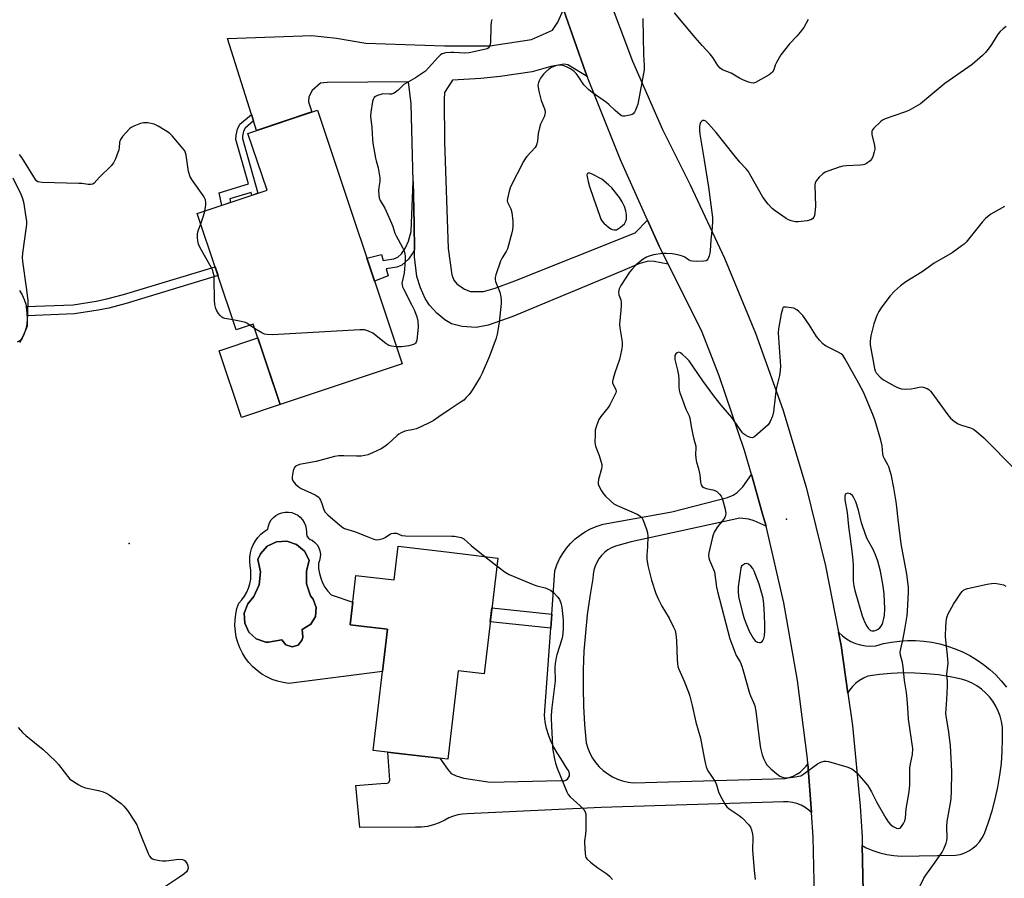
# Model space of a CAD drawing. Units: inches. Extents: x 1231765 to 1237765, y 509456 to 513457.
# Drawn here: x 1235303 to 1235691, y 509966 to 510304 of the extents above; entities that cross this region are included whole.
import ezdxf

# ---------------------------------------------------------------- set-up
doc = ezdxf.new("R2010")
doc.units = ezdxf.units.IN
doc.header["$MEASUREMENT"] = 0
for name, color, linetype in [('BLDG-Footprint', 5, 'Continuous'), ('CULTRL-Pad', 6, 'Continuous'), ('CULTRL-Swimming Pool in Ground', 4, 'Continuous'), ('ELEV-Spot Elevation', 7, 'Continuous'), ('TRANS-Driveway', 251, 'Continuous'), ('TRANS-Non Street Sidewalk', 7, 'Continuous'), ('TRANS-Road', 130, 'Continuous'), ('Undefined', 1, 'Continuous')]:
    doc.layers.add(name, color=color, linetype=linetype)

msp = doc.modelspace()

# ---------------------------------------------------------------- linework, layer by layer
at = {"layer": 'BLDG-Footprint'}
for points, elevation in [([(1235420.28, 510268.32), (1235453.67, 510168.51), (1235405.57, 510152.42), (1235394.96, 510184.13), (1235388.29, 510181.9), (1235373.01, 510227.59), (1235400.46, 510236.77), (1235392.96, 510259.18)], 346.38), ([(1235491.21, 510092.05), (1235485.85, 510046.5), (1235475.72, 510047.69), (1235471.62, 510012.85), (1235442.26, 510016.3), (1235447.87, 510063.99), (1235436.43, 510065.33), (1235433.15, 510065.72), (1235435.44, 510085.11), (1235450.46, 510083.43), (1235452.02, 510096.65), (1235471.02, 510094.42)], 344.73)]:
    msp.add_lwpolyline(points, close=True, dxfattribs=dict(at, elevation=elevation))
at = {"layer": 'CULTRL-Pad'}
msp.add_lwpolyline([(1235405.57, 510152.42), (1235390.39, 510147.35), (1235381.59, 510173.65), (1235396.77, 510178.73)], close=True, dxfattribs=at)
msp.add_polyline3d([(1235303.1, 510197.33, 0), (1235304.09, 510195.62, 0), (1235304.89, 510193.82, 0), (1235305.5, 510191.94, 0), (1235305.9, 510190.01, 0), (1235306.11, 510188.05, 0), (1235306.1, 510186.08, 0), (1235305.9, 510184.11, 0), (1235305.48, 510182.18, 0), (1235304.87, 510180.31, 0), (1235304.06, 510178.51, 0), (1235303.07, 510176.8, 0)], dxfattribs=at)
for points in [[(1235418.26, 510099.01, 0), (1235419.27, 510098.2, 0), (1235420.12, 510097.22, 0), (1235420.78, 510096.1, 0), (1235421.22, 510094.89, 0), (1235421.44, 510093.61, 0), (1235421.41, 510092.32, 0), (1235421.16, 510091.05, 0), (1235420.67, 510089.85, 0), (1235420.74, 510087.89, 0), (1235421.04, 510085.96, 0), (1235421.56, 510084.07, 0), (1235422.3, 510082.26, 0), (1235423.24, 510080.54, 0), (1235424.38, 510078.95, 0), (1235425.69, 510077.5, 0), (1235434.22, 510074.73, 0), (1235433.15, 510065.72, 0), (1235436.43, 510065.33, 0), (1235447.87, 510063.99, 0), (1235445.92, 510047.37, 0), (1235409, 510042.67, 0), (1235406.76, 510043.01, 0), (1235404.56, 510043.55, 0), (1235402.43, 510044.3, 0), (1235400.38, 510045.26, 0), (1235398.42, 510046.4, 0), (1235396.59, 510047.73, 0), (1235394.9, 510049.24, 0), (1235393.35, 510050.89, 0), (1235391.98, 510052.69, 0), (1235390.78, 510054.62, 0), (1235389.78, 510056.65, 0), (1235388.97, 510058.76, 0), (1235388.37, 510060.95, 0), (1235387.99, 510063.18, 0), (1235387.82, 510065.44, 0), (1235387.87, 510067.7, 0), (1235388.14, 510069.95, 0), (1235388.63, 510072.16, 0), (1235389.32, 510074.31, 0), (1235390.54, 510075.62, 0), (1235391.59, 510077.04, 0), (1235392.48, 510078.59, 0), (1235393.19, 510080.22, 0), (1235393.7, 510081.92, 0), (1235394.02, 510083.67, 0), (1235394.14, 510085.44, 0), (1235394.05, 510087.22, 0), (1235393.76, 510088.98, 0), (1235393.62, 510090.67, 0), (1235393.68, 510092.37, 0), (1235393.94, 510094.05, 0), (1235394.39, 510095.69, 0), (1235395.04, 510097.27, 0), (1235395.86, 510098.75, 0), (1235396.86, 510100.13, 0), (1235398.01, 510101.39, 0), (1235399.3, 510102.5, 0), (1235400.71, 510103.45, 0), (1235400.97, 510104.71, 0), (1235401.45, 510105.91, 0), (1235402.12, 510107.02, 0), (1235402.97, 510107.99, 0), (1235403.97, 510108.81, 0), (1235405.1, 510109.45, 0), (1235406.31, 510109.89, 0), (1235407.58, 510110.12, 0), (1235408.88, 510110.13, 0), (1235410.15, 510109.92, 0), (1235411.38, 510109.5, 0), (1235412.51, 510108.88, 0), (1235413.53, 510108.08, 0), (1235414.39, 510107.12, 0), (1235415.09, 510106.03, 0), (1235415.58, 510104.84, 0), (1235415.87, 510103.58, 0), (1235415.95, 510102.29, 0), (1235415.96, 510101.41, 0), (1235416.23, 510100.57, 0), (1235416.74, 510099.85, 0), (1235417.44, 510099.32, 0)], [(1235414.58, 510060.99, 0), (1235414.3, 510063.88, 0), (1235417.71, 510066.07, 0), (1235419.51, 510069.08, 0), (1235419.84, 510072.57, 0), (1235418.61, 510075.85, 0), (1235417.54, 510077.17, 0), (1235415.99, 510081.84, 0), (1235415.98, 510086.75, 0), (1235416.1, 510087.38, 0), (1235416.98, 510091.16, 0), (1235415.15, 510094.77, 0), (1235412.09, 510097.42, 0), (1235408.26, 510098.71, 0), (1235404.22, 510098.46, 0), (1235400.57, 510096.7, 0), (1235397.86, 510093.69, 0), (1235396.88, 510091.53, 0), (1235397.9, 510086.56, 0), (1235397.35, 510081.51, 0), (1235395.29, 510076.87, 0), (1235392.89, 510073.96, 0), (1235391.51, 510070.3, 0), (1235391.66, 510066.39, 0), (1235393.33, 510062.85, 0), (1235396.24, 510060.24, 0), (1235399.95, 510058.98, 0), (1235401.09, 510058.9, 0), (1235406.34, 510059.89, 0), (1235407.87, 510057.85, 0), (1235410.29, 510057.05, 0), (1235412.74, 510057.79, 0), (1235414.32, 510059.8, 0)]]:
    msp.add_polyline3d(points, close=True, dxfattribs=at)
at = {"layer": 'CULTRL-Swimming Pool in Ground'}
msp.add_lwpolyline([(1235414.58, 510060.99), (1235414.32, 510059.8), (1235412.74, 510057.79), (1235410.29, 510057.05), (1235407.87, 510057.85), (1235406.34, 510059.89), (1235401.09, 510058.9), (1235399.95, 510058.98), (1235396.24, 510060.24), (1235393.33, 510062.85), (1235391.66, 510066.39), (1235391.51, 510070.3), (1235392.89, 510073.96), (1235395.29, 510076.87), (1235397.35, 510081.51), (1235397.9, 510086.56), (1235396.88, 510091.53), (1235397.86, 510093.69), (1235400.57, 510096.7), (1235404.22, 510098.46), (1235408.26, 510098.71), (1235412.09, 510097.42), (1235415.15, 510094.77), (1235416.98, 510091.16), (1235416.1, 510087.38), (1235415.98, 510086.75), (1235415.99, 510081.84), (1235417.54, 510077.17), (1235418.61, 510075.85), (1235419.84, 510072.57), (1235419.51, 510069.08), (1235417.71, 510066.07), (1235414.3, 510063.88)], close=True, dxfattribs=at)
at = {"layer": 'ELEV-Spot Elevation'}
for p in [(1235604.82, 510107.36, 339.81), (1235346.16, 510097.76, 345.73)]:
    msp.add_point(p, dxfattribs=at)
at = {"layer": 'TRANS-Driveway'}
for points in [[(1235526.45, 510281.61), (1235518.86, 510286.14), (1235517.4, 510286.44), (1235512.13, 510285.44), (1235504.82, 510283.43), (1235492.22, 510281.49), (1235484.54, 510280.77), (1235473.38, 510280.04), (1235470.3, 510275.28), (1235470.17, 510272.53), (1235470.29, 510255.89), (1235471.74, 510213.84), (1235473.15, 510203.55), (1235473.97, 510201.35), (1235475.14, 510199.89), (1235478.16, 510197.89), (1235480.46, 510196.96), (1235485.68, 510196.99), (1235490.28, 510198.19), (1235498, 510201.12), (1235545.36, 510220.06), (1235550.19, 510225.01), (1235554.78, 510214.8), (1235558.34, 510207.68), (1235552.83, 510208.78), (1235550.45, 510208.92), (1235546.77, 510207.87), (1235540.29, 510205.07), (1235497.16, 510187.15), (1235487.41, 510183.66), (1235482.77, 510182.82), (1235477.18, 510183.21), (1235473.04, 510184.2), (1235470.42, 510185.78), (1235467.27, 510188.44), (1235464.44, 510191.5), (1235462.65, 510194.14), (1235460.82, 510198.32), (1235459.37, 510202.85), (1235458.44, 510210.6), (1235458.42, 510213.32), (1235458.32, 510223.53), (1235457.92, 510240.2), (1235457.18, 510270.83), (1235456.11, 510279.45), (1235424.17, 510279.19), (1235421.53, 510278.86), (1235418.2, 510276.01), (1235416.93, 510273.61), (1235416.8, 510271.56), (1235418.13, 510267.6), (1235396.36, 510260.32), (1235395.17, 510264.07), (1235394.35, 510266.65), (1235384.86, 510296.45), (1235418.07, 510297.66), (1235427.8, 510296.58), (1235439.36, 510294.69), (1235470.28, 510293.62), (1235488.14, 510293.65), (1235504.53, 510296.09), (1235512.8, 510299.83), (1235514.87, 510302.91), (1235517.15, 510307.95), (1235525.8, 510283.25)], [(1235596.84, 510104.56), (1235592.19, 510106.64), (1235590.06, 510107.34), (1235586.55, 510107.74), (1235543.73, 510098.44), (1235537.55, 510096.67), (1235536.03, 510096.03), (1235534.59, 510095.21), (1235533.28, 510094.21), (1235532.09, 510093.05), (1235531.06, 510091.76), (1235530.21, 510090.34), (1235529.53, 510088.83), (1235529.05, 510087.25), (1235528.77, 510085.62), (1235528.7, 510083.97), (1235527.47, 510076.86), (1235526.47, 510069.71), (1235525.71, 510062.54), (1235525.17, 510055.35), (1235524.87, 510048.14), (1235524.81, 510040.92), (1235524.97, 510033.71), (1235525.38, 510026.51), (1235526.01, 510019.32), (1235526.63, 510017.23), (1235527.47, 510015.23), (1235528.51, 510013.31), (1235529.76, 510011.52), (1235531.18, 510009.87), (1235532.76, 510008.38), (1235534.5, 510007.07), (1235536.36, 510005.94), (1235538.33, 510005.02), (1235540.39, 510004.3), (1235542.51, 510003.81), (1235544.67, 510003.54), (1235604.32, 510005.28), (1235605.91, 510005.63), (1235607.44, 510006.18), (1235608.9, 510006.92), (1235610.25, 510007.82), (1235611.48, 510008.89), (1235612.57, 510010.1), (1235613.24, 510011.06), (1235614.66, 509991.93), (1235613.63, 509992.88), (1235612.17, 509993.91), (1235610.6, 509994.75), (1235608.93, 509995.4), (1235607.2, 509995.83), (1235605.43, 509996.04), (1235603.64, 509996.04), (1235531.88, 509993.83), (1235479.25, 509991.33), (1235477.4, 509991.26), (1235475.56, 509990.98), (1235473.77, 509990.49), (1235472.04, 509989.8), (1235470.4, 509988.92), (1235468.25, 509987.85), (1235465.99, 509987.02), (1235463.65, 509986.45), (1235461.26, 509986.14), (1235458.85, 509986.1), (1235437.02, 509986.03), (1235435.39, 510002.49), (1235446.83, 510003.42), (1235447.48, 510003.37), (1235448.09, 510003.59), (1235448.56, 510004.03), (1235448.81, 510004.63), (1235447.95, 510015.63), (1235449.93, 510015.4), (1235468.43, 510013.22), (1235471.54, 510008.78), (1235472.96, 510007.27), (1235474.9, 510006.3), (1235477.88, 510005.45), (1235488.21, 510003.9), (1235515.91, 510004.51), (1235516.63, 510004.35), (1235517.37, 510004.4), (1235518.06, 510004.65), (1235518.66, 510005.08), (1235519.12, 510005.65), (1235519.41, 510006.33), (1235519.5, 510007.07), (1235519.39, 510007.79), (1235519.08, 510008.47), (1235518.6, 510009.03), (1235516.1, 510013.16), (1235514.59, 510015.33), (1235513.27, 510017.61), (1235512.14, 510019.99), (1235511.2, 510022.45), (1235510.47, 510024.99), (1235509.96, 510027.57), (1235509.66, 510030.19), (1235512.09, 510064.46), (1235512.48, 510069.99), (1235513.7, 510087.05), (1235514.53, 510089.41), (1235515.58, 510091.69), (1235516.84, 510093.86), (1235518.29, 510095.9), (1235519.93, 510097.8), (1235521.74, 510099.54), (1235523.71, 510101.1), (1235525.81, 510102.47), (1235528.03, 510103.64), (1235530.35, 510104.59), (1235532.74, 510105.33), (1235559.78, 510110.2), (1235581.63, 510115.93), (1235583.86, 510116.72), (1235585.51, 510117.82), (1235587.69, 510120.04), (1235591.04, 510124.88), (1235591.97, 510121.63), (1235595.6, 510108.89)]]:
    msp.add_lwpolyline(points, close=True, dxfattribs=at)
msp.add_lwpolyline([(1235635.12, 509954.97), (1235634.66, 509978.85), (1235636.19, 509978.04), (1235638.82, 509976.91), (1235641.54, 509976.01), (1235644.32, 509975.35), (1235647.16, 509974.92), (1235650.02, 509974.73), (1235671.37, 509975.07), (1235673.2, 509975.4), (1235674.98, 509975.97), (1235676.66, 509976.78), (1235678.22, 509977.8), (1235679.63, 509979.01), (1235680.86, 509980.41), (1235681.9, 509981.96), (1235682.72, 509983.63), (1235684.37, 509988.09), (1235685.81, 509992.61), (1235687.03, 509997.2), (1235688.05, 510001.84), (1235688.84, 510006.53), (1235689.42, 510011.24), (1235689.78, 510015.98), (1235689.92, 510020.73), (1235689.84, 510025.48), (1235689.51, 510027.65), (1235688.95, 510029.77), (1235688.19, 510031.82), (1235687.23, 510033.8), (1235686.07, 510035.66), (1235684.74, 510037.4), (1235683.23, 510038.99), (1235681.57, 510040.43), (1235679.78, 510041.7), (1235677.87, 510042.78), (1235675.86, 510043.66), (1235673.78, 510044.33), (1235669.23, 510045.29), (1235664.63, 510046.02), (1235660.01, 510046.52), (1235655.36, 510046.78), (1235650.71, 510046.81), (1235646.07, 510046.6), (1235641.44, 510046.16), (1235636.84, 510045.49), (1235635.15, 510044.78), (1235633.56, 510043.87), (1235632.11, 510042.75), (1235630.82, 510041.46), (1235629.7, 510040.01), (1235629.04, 510038.87), (1235626.32, 510057.68), (1235625.3, 510062.93), (1235625.43, 510062.78), (1235626.88, 510061.41), (1235628.49, 510060.21), (1235630.23, 510059.22), (1235632.07, 510058.43), (1235633.99, 510057.85), (1235635.96, 510057.51), (1235637.96, 510057.39), (1235639.96, 510057.51), (1235643.04, 510058.35), (1235646.16, 510058.97), (1235649.32, 510059.38), (1235652.5, 510059.59), (1235655.69, 510059.57), (1235658.87, 510059.35), (1235662.03, 510058.91), (1235665.15, 510058.26), (1235668.22, 510057.4), (1235671.23, 510056.34), (1235674.15, 510055.08), (1235676.99, 510053.62), (1235679.72, 510051.98), (1235682.34, 510050.16), (1235684.83, 510048.17), (1235687.18, 510046.02), (1235689.38, 510043.71), (1235691.42, 510041.26)], dxfattribs=at)
at = {"layer": 'TRANS-Non Street Sidewalk'}
for points in [[(1235395.17, 510264.07), (1235391.79, 510261.26), (1235391.19, 510259.99), (1235390.76, 510258.11), (1235390.76, 510257.12), (1235396.88, 510235.58), (1235394.49, 510234.78), (1235394.17, 510235.94), (1235385.75, 510233.36), (1235386.07, 510231.96), (1235382.73, 510230.84), (1235381.58, 510235.76), (1235393.21, 510239.31), (1235388.24, 510256.77), (1235388.25, 510258.41), (1235388.81, 510260.82), (1235389.75, 510262.83), (1235394.35, 510266.65)], [(1235458.42, 510213.32), (1235457.89, 510212.21), (1235456.14, 510209.61), (1235453.5, 510207.25), (1235451.54, 510206.52), (1235447.27, 510205.88), (1235448.13, 510203.14), (1235442.78, 510201.06), (1235439.78, 510210.04), (1235445.47, 510211.46), (1235446.11, 510209.18), (1235446.75, 510209.32), (1235450.41, 510209.84), (1235451.87, 510210.45), (1235453.4, 510211.82), (1235454.96, 510214.14), (1235456.16, 510216.69), (1235457.2, 510220.6), (1235457.92, 510240.2), (1235458.32, 510223.53)], [(1235324.74, 510188.11), (1235306.11, 510187.3), (1235306.11, 510188.05), (1235305.9, 510190.01), (1235305.7, 510190.98), (1235324.12, 510191.75), (1235333.21, 510193.18), (1235337.4, 510194.01), (1235344, 510195.73), (1235379.99, 510206.7), (1235381.16, 510203.2), (1235345, 510192.18), (1235338.18, 510190.39), (1235333.94, 510189.56)], [(1235512.48, 510069.99), (1235512.09, 510064.46), (1235488.25, 510066.9), (1235488.9, 510072.4)]]:
    msp.add_lwpolyline(points, close=True, dxfattribs=at)
at = {"layer": 'TRANS-Road'}
for points in [[(1235533.89, 510315.22), (1235544.26, 510287.62), (1235556.09, 510260.63), (1235566.92, 510238.85), (1235580.53, 510210.01), (1235592.68, 510180.52), (1235603.37, 510150.47), (1235612.54, 510119.94), (1235620.2, 510088.98), (1235625.3, 510062.93), (1235626.32, 510057.68), (1235629.04, 510038.87), (1235630.89, 510026.11), (1235633.88, 509994.36), (1235634.6, 509982.35), (1235634.66, 509978.85), (1235635.12, 509954.97)], [(1235615.92, 509959.16), (1235615.39, 509982.14), (1235614.66, 509991.93), (1235613.24, 510011.06), (1235613.1, 510013.06), (1235609.23, 510043.82), (1235603.81, 510074.35), (1235596.84, 510104.56), (1235595.6, 510108.89), (1235591.97, 510121.63), (1235591.04, 510124.88), (1235588.34, 510134.38), (1235578.33, 510163.72), (1235571.42, 510181.56), (1235558.34, 510207.68), (1235554.78, 510214.8), (1235550.19, 510225.01), (1235539.56, 510248.71), (1235526.45, 510281.61), (1235525.8, 510283.25), (1235517.15, 510307.95)]]:
    msp.add_lwpolyline(points, dxfattribs=at)
at = {"layer": 'Undefined'}
for p, q in [((1235395.56, 510182.35, 346), (1235393.58, 510183.67, 346)), ((1235486.21, 510092.63, 344), (1235490.85, 510089, 344))]:
    msp.add_line(p, q, dxfattribs=at)
for points, elevation in [([(1235613.33, 510303.96), (1235611.65, 510300.88), (1235610.28, 510298.97), (1235608.96, 510297.38), (1235606.06, 510294.44), (1235602.62, 510290.05), (1235600.91, 510287.03), (1235600.46, 510285.98), (1235599.88, 510284.15), (1235599.37, 510283.26), (1235598.74, 510282.7), (1235598.01, 510282.22), (1235592.61, 510279.14), (1235591.82, 510278.92), (1235591, 510279), (1235589.9, 510279.33), (1235587.69, 510280.18), (1235586.36, 510280.83), (1235583.08, 510282.88), (1235579.66, 510284.22), (1235578.74, 510284.79), (1235577.84, 510285.86), (1235575.83, 510289.08), (1235574.88, 510290.38), (1235571.72, 510293.76), (1235568.88, 510296.96), (1235560.73, 510306.66)], 344), ([(1235548.31, 510304.4), (1235548.59, 510290.07), (1235548.85, 510285.89), (1235548.82, 510284.23), (1235546.36, 510270.7), (1235546.01, 510269.59), (1235545.45, 510268.25), (1235545.05, 510267.5), (1235544.55, 510266.88), (1235544.09, 510266.59), (1235543.28, 510266.3), (1235541.28, 510265.88), (1235540.46, 510265.92), (1235539.95, 510266.12), (1235539.46, 510266.42), (1235537.39, 510268.14), (1235534.94, 510270.59), (1235534.07, 510271.36), (1235528.38, 510275.22), (1235527.02, 510276.3), (1235525.12, 510278.33), (1235522.91, 510281.66), (1235522.05, 510282.74), (1235521.28, 510283.54), (1235519.85, 510284.51), (1235518.29, 510285.34), (1235517.23, 510285.81), (1235516.12, 510286.06), (1235515, 510286.05), (1235513.92, 510285.76), (1235512.36, 510285.08), (1235511.39, 510284.44), (1235510.05, 510283.29), (1235509.29, 510282.43), (1235508.11, 510280.84), (1235507.52, 510279.89), (1235507.24, 510279.14), (1235507.07, 510278.08), (1235507.08, 510277.26), (1235507.37, 510275.83), (1235508.38, 510272.11), (1235509.69, 510268.77), (1235509.86, 510267.92), (1235509.89, 510267.34), (1235509.82, 510266.8), (1235509.6, 510265.99), (1235508.12, 510262.73), (1235507.64, 510261.35), (1235507.2, 510259.1), (1235506.88, 510256.17), (1235506.68, 510255.02), (1235506.39, 510254.3), (1235505.94, 510253.63), (1235502.63, 510250.05), (1235502.12, 510249.36), (1235501.39, 510248.11), (1235496.29, 510238.08), (1235495.71, 510236.39), (1235495.03, 510233.48), (1235494.97, 510232.64), (1235495.06, 510232.13), (1235496.36, 510229.42), (1235496.76, 510228.08), (1235497.13, 510224.64), (1235497.14, 510222.61), (1235496.98, 510221.16), (1235496.76, 510220.01), (1235495.02, 510213.78), (1235494.57, 510212.7), (1235493.02, 510210.19), (1235492.35, 510208.93), (1235490.5, 510203.54), (1235490.25, 510202.5), (1235490.22, 510201.66), (1235490.35, 510200.83), (1235492.06, 510196.68), (1235492.49, 510194.78), (1235492.65, 510193.4), (1235492.59, 510192.21), (1235491.76, 510184.79), (1235491.06, 510180.1), (1235490.61, 510178.62), (1235487.96, 510171.46), (1235485.06, 510164.74), (1235484.28, 510163.18), (1235481.44, 510158.48), (1235480.64, 510157.27), (1235479.95, 510156.4), (1235478.84, 510155.16), (1235477.85, 510154.23), (1235476.49, 510153.26), (1235472.49, 510150.65), (1235468.1, 510147.55), (1235465.78, 510146), (1235464, 510145.06), (1235459.24, 510142.94), (1235458.13, 510142.62), (1235454.69, 510141.91), (1235453.18, 510141.32), (1235452.28, 510140.79), (1235451.6, 510140.24), (1235447.96, 510136.83), (1235446.83, 510135.9), (1235445.32, 510135.05), (1235441.92, 510133.4), (1235440.06, 510132.61), (1235438.92, 510132.36), (1235437.47, 510132.17), (1235435.7, 510132.1), (1235430.65, 510132.29), (1235428.69, 510132.2), (1235427.02, 510132.02), (1235419.8, 510130.03), (1235414.69, 510129.15), (1235413.29, 510128.82), (1235412, 510128.33), (1235411.56, 510128.06), (1235411.23, 510127.67), (1235411, 510127.18), (1235410.76, 510126.35), (1235410.33, 510124.02), (1235410.31, 510123.18), (1235410.57, 510122.44), (1235411.61, 510121.14), (1235412.65, 510120.15), (1235413.87, 510119.4), (1235419.42, 510116.85), (1235420.17, 510116.43), (1235420.79, 510115.94), (1235421.13, 510115.53), (1235421.53, 510114.8), (1235422.05, 510113.46), (1235422.81, 510111.04), (1235423.39, 510110.1), (1235424.42, 510109.08), (1235429.08, 510104.97), (1235430.23, 510104.08), (1235430.99, 510103.69), (1235434.86, 510102.45), (1235439.9, 510100.55), (1235442.49, 510099.45), (1235443.46, 510099.23), (1235444.55, 510099.33), (1235446.17, 510099.76), (1235446.92, 510100.12), (1235448.98, 510101.53), (1235449.49, 510101.73), (1235450.3, 510101.85), (1235451.41, 510101.77), (1235453.56, 510100.96), (1235454.98, 510100.73), (1235473.22, 510100.71), (1235474.23, 510100.63), (1235475.53, 510100.4), (1235476.87, 510100.06), (1235477.84, 510099.54), (1235480.72, 510096.96), (1235486.21, 510092.63)], 344), ([(1235488.89, 510304.04), (1235488.6, 510302.91), (1235488.48, 510301.16), (1235488.36, 510295.03), (1235488.28, 510294.18), (1235488.02, 510293.4), (1235487.51, 510292.75), (1235487.06, 510292.45), (1235486.55, 510292.25), (1235479.94, 510290.89), (1235478.18, 510290.77), (1235473.99, 510291.02), (1235472.8, 510291.02), (1235470.78, 510290.82), (1235469.41, 510290.46), (1235468.76, 510290.05), (1235467.77, 510289.17), (1235464.05, 510284.92), (1235462.8, 510283.68), (1235458.84, 510281.06), (1235454.33, 510278.35), (1235453.65, 510277.8), (1235452.02, 510276.14), (1235450.9, 510275.29), (1235450.18, 510274.87), (1235449.42, 510274.62), (1235448.64, 510274.57), (1235446.01, 510274.67), (1235445.19, 510274.51), (1235443.88, 510274.05), (1235443.15, 510273.7), (1235442.55, 510273.23), (1235442.19, 510272.52), (1235441.97, 510271.68), (1235441.24, 510267.55), (1235441.23, 510265.79), (1235441.65, 510261.42), (1235441.95, 510256.8), (1235442.13, 510255.33), (1235443.07, 510249.46), (1235443.35, 510248.32), (1235444.23, 510245.59), (1235444.82, 510241.65), (1235444.85, 510240.25), (1235444.47, 510237.81), (1235444.37, 510236.68), (1235444.42, 510234.94), (1235444.57, 510233.81), (1235444.99, 510232.76), (1235446.77, 510229.75), (1235449.47, 510223.84), (1235450.02, 510222.48), (1235450.8, 510219.93), (1235451.22, 510218.83), (1235453.82, 510214.25), (1235454.39, 510212.92), (1235454.79, 510210.93), (1235454.85, 510209.17), (1235454.39, 510204.12), (1235453.63, 510200.77), (1235453.55, 510200.22), (1235453.58, 510199.53), (1235453.79, 510198.78), (1235454.15, 510197.97), (1235457.41, 510191.59), (1235458.42, 510189.43), (1235459.41, 510186.93), (1235459.74, 510185.22), (1235459.87, 510182.97), (1235459.68, 510180.29), (1235459.34, 510177.76), (1235459.13, 510177.03), (1235458.91, 510176.61), (1235458.58, 510176.28), (1235458.13, 510176.04), (1235456.26, 510175.54), (1235453.41, 510175.18), (1235451.43, 510175.19)], 346), ([(1235691.28, 510301.18), (1235690.13, 510300.36), (1235688.94, 510299.2), (1235688.22, 510298.32), (1235685.28, 510293.69), (1235684.28, 510292.28), (1235683.19, 510290.97), (1235681.93, 510289.75), (1235677.9, 510286.29), (1235667.19, 510278.75), (1235661.62, 510274.23), (1235657.53, 510270.8), (1235655.82, 510269.7), (1235653.02, 510268.16), (1235651.35, 510267.51), (1235643.73, 510264.84), (1235642.65, 510264.37), (1235641.93, 510263.89), (1235639.18, 510261.22), (1235638.66, 510260.56), (1235638.44, 510260.08), (1235638.38, 510259.56), (1235638.47, 510258.73), (1235639.45, 510254.43), (1235639.6, 510253.01), (1235639.4, 510251.9), (1235638.78, 510249.99), (1235638.3, 510248.97), (1235637.77, 510248.33), (1235636.36, 510247.33), (1235635.59, 510246.94), (1235635.04, 510246.77), (1235633.87, 510246.62), (1235628.48, 510246.42), (1235627, 510246.26), (1235625.61, 510245.87), (1235621.47, 510244.41), (1235620.13, 510243.87), (1235619.17, 510243.26), (1235617.73, 510241.89), (1235616.62, 510240.6), (1235616.19, 510239.67), (1235616.07, 510238.81), (1235616.26, 510230.52), (1235616.03, 510227.71), (1235615.87, 510226.9), (1235615.57, 510226.18), (1235615.07, 510225.58), (1235614.4, 510225.16), (1235613, 510224.8), (1235609.46, 510224.31), (1235608.33, 510224.34), (1235606.72, 510224.7), (1235605.68, 510225.11), (1235604.69, 510225.7), (1235600.36, 510228.66), (1235599.22, 510229.55), (1235597.67, 510231.3), (1235595.51, 510234.08), (1235589.77, 510244.3), (1235588.9, 510245.35), (1235586.54, 510247.84), (1235584.24, 510250.59), (1235577.15, 510259.51), (1235574.19, 510262.94), (1235573.11, 510263.93), (1235572.49, 510264.19), (1235571.89, 510264.2), (1235571.52, 510263.98), (1235571.07, 510263.41), (1235570.78, 510262.66), (1235570.68, 510261.79), (1235570.67, 510260.3), (1235570.78, 510258.81), (1235572.48, 510248.65), (1235574.11, 510238.01), (1235575.78, 510226.1), (1235575.79, 510224.66), (1235575.64, 510222.07), (1235575.05, 510217.24), (1235574.86, 510212.88), (1235574.72, 510212.03), (1235574.42, 510210.95), (1235573.9, 510209.71), (1235573.62, 510209.32), (1235573.24, 510209.05), (1235572.21, 510208.84), (1235569.29, 510208.78), (1235567.85, 510208.82), (1235567.05, 510208.99), (1235566.31, 510209.4), (1235564.92, 510210.41), (1235563.98, 510210.89), (1235562.1, 510211.39), (1235559.88, 510211.79), (1235557.55, 510211.95), (1235556.09, 510211.92), (1235552.58, 510211.3), (1235550.85, 510210.87), (1235549.78, 510210.42), (1235548.51, 510209.66), (1235546.58, 510208.27), (1235545.52, 510207.3), (1235543.99, 510205.62), (1235543.09, 510204.51), (1235539.67, 510199.3), (1235539.02, 510198), (1235538.74, 510196.62), (1235538.88, 510195.67), (1235539.62, 510193.67), (1235539.81, 510192.59), (1235539.77, 510191.14), (1235539.24, 510185.42), (1235539.19, 510184.02), (1235539.34, 510182.64), (1235540.12, 510177.96), (1235540.18, 510176.86), (1235540.14, 510175.47), (1235539.89, 510173.79), (1235539.09, 510170.17), (1235537.25, 510164.97), (1235536.62, 510162.7), (1235536.42, 510161.58), (1235536.43, 510161.03), (1235536.55, 510160.56), (1235537.69, 510158.32), (1235537.8, 510157.56), (1235537.68, 510157.04), (1235537.36, 510156.25), (1235535.31, 510152.32), (1235534.64, 510151.34), (1235531.86, 510147.8), (1235531.08, 510146.57), (1235530.56, 510145.54), (1235529.91, 510143.69), (1235529.61, 510142.33), (1235529.52, 510140.62), (1235529.49, 510137.46), (1235529.67, 510136.07), (1235531.17, 510132.37), (1235531.86, 510130.17), (1235532.2, 510128.79), (1235532.24, 510127.95), (1235532.1, 510127.11), (1235530.92, 510122.98), (1235530.72, 510121.74), (1235530.74, 510121.26), (1235530.99, 510120.48), (1235532.09, 510118.47), (1235532.86, 510117.25), (1235533.6, 510116.35), (1235535.57, 510114.52), (1235536.97, 510113.41), (1235538.26, 510112.75), (1235546.04, 510109.3), (1235546.81, 510108.91), (1235547.46, 510108.44), (1235547.91, 510107.94), (1235548.33, 510107.2), (1235549.77, 510103.4), (1235550.19, 510102.02), (1235550.33, 510100.59), (1235550.19, 510096.49), (1235549.87, 510093.27), (1235549.94, 510091.58), (1235550.34, 510089.05), (1235551.8, 510083.34), (1235553.51, 510078.1), (1235554.5, 510075.68), (1235555.81, 510073.06), (1235558.71, 510068.36), (1235560.43, 510064.87), (1235560.99, 510063.5), (1235561.28, 510062.11), (1235561.6, 510059.56), (1235561.82, 510052.03), (1235561.93, 510050.54), (1235562.14, 510049.39), (1235562.51, 510048.3), (1235564.56, 510043.57), (1235566.24, 510039.26), (1235566.8, 510037.62), (1235567.73, 510033.98), (1235569.25, 510027.44), (1235571.08, 510021.09), (1235572.43, 510013.42), (1235572.93, 510010.92), (1235573.22, 510009.83), (1235573.97, 510008.34), (1235576.73, 510004.08), (1235577.27, 510002.75), (1235578.14, 510000)], 342), ([(1235375.97, 510228.58), (1235376.4, 510231.09), (1235376.4, 510231.93), (1235376.19, 510233), (1235375.88, 510233.77), (1235375.31, 510234.76), (1235371.08, 510240.56), (1235370.19, 510242.07), (1235369.55, 510244.22), (1235368.58, 510250.61), (1235368.39, 510251.46), (1235368.07, 510252.25), (1235366.83, 510253.88), (1235363.15, 510258.16), (1235362.12, 510259.21), (1235360.66, 510260.21), (1235357.61, 510262.05), (1235356.02, 510262.8), (1235353.5, 510263.29), (1235352.65, 510263.37), (1235351.81, 510263.32), (1235350.72, 510263.03), (1235348.04, 510262.05), (1235347.04, 510261.54), (1235346.37, 510260.99), (1235343.55, 510257.98), (1235342.73, 510256.81), (1235342.43, 510255.72), (1235342.32, 510253.54), (1235342.16, 510252.71), (1235340.79, 510249.09), (1235340, 510247.52), (1235339.07, 510246.43), (1235334.51, 510241.97), (1235332.45, 510239.63), (1235331.84, 510239.2), (1235331.13, 510238.99), (1235330.08, 510239.01), (1235327.62, 510239.38), (1235326.44, 510239.47), (1235311.94, 510239.89), (1235311.08, 510239.95), (1235310.28, 510240.13), (1235309.79, 510240.43), (1235309.29, 510241.07), (1235303.97, 510249.67), (1235303.11, 510250.86)], 346), ([(1235300.36, 510241.62), (1235303.56, 510235.26), (1235304.16, 510233.92), (1235304.59, 510232.2), (1235305.8, 510224.53), (1235305.82, 510223.48), (1235305.72, 510222.36), (1235304.21, 510212.04), (1235304.05, 510210.27), (1235304.18, 510208.8), (1235305.72, 510198.45), (1235306.34, 510193.33), (1235306.13, 510184.78), (1235306.01, 510183.33), (1235305.58, 510181.95), (1235304.39, 510179.28), (1235303.83, 510178.28), (1235303.28, 510177.67), (1235302.07, 510176.95)], 346), ([(1235374.38, 510223.5), (1235375.51, 510226.7), (1235375.97, 510228.58)], 346), ([(1235690.59, 510230.43), (1235685.23, 510227.36), (1235683.2, 510225.71), (1235681.83, 510224.23), (1235675.5, 510216.39), (1235674.72, 510215.56), (1235674.05, 510215), (1235669.99, 510212.15), (1235663.03, 510208.11), (1235658.21, 510204.68), (1235651.79, 510200.75), (1235649.7, 510199.21), (1235647.32, 510197.05), (1235645.62, 510195.2), (1235644.71, 510194.09), (1235642.1, 510190.5), (1235641.14, 510189.01), (1235640.44, 510187.44), (1235639.23, 510184.19), (1235638.01, 510179.52), (1235637.77, 510177.48), (1235637.81, 510176.01), (1235639.5, 510166.57), (1235639.75, 510165.73), (1235640.16, 510164.98), (1235641.69, 510163.22), (1235642.35, 510162.64), (1235643.08, 510162.14), (1235647.27, 510159.8), (1235648.6, 510159.16), (1235650.18, 510158.64), (1235651.59, 510158.49), (1235653.93, 510158.65), (1235655.39, 510158.84), (1235657.12, 510159.3), (1235657.8, 510159.4), (1235658.6, 510159.3), (1235659.39, 510159.07), (1235660.17, 510158.76), (1235660.87, 510158.35), (1235661.5, 510157.75), (1235662.05, 510157.06), (1235668.29, 510148.4), (1235669.41, 510147.07), (1235670.94, 510145.79), (1235672.36, 510144.85), (1235673.68, 510144.33), (1235677.26, 510143.24), (1235678.47, 510142.73), (1235679.64, 510141.87), (1235682.57, 510139.33), (1235694.8, 510126.84)], 340), ([(1235386.99, 510185.76), (1235383.9, 510186.33), (1235383.11, 510186.62), (1235382.65, 510186.88), (1235382.04, 510187.43), (1235381.35, 510188.34), (1235380.75, 510189.33), (1235380.37, 510190.23), (1235379.97, 510191.85), (1235379.75, 510193.55), (1235379.67, 510201.9), (1235379.6, 510203.08), (1235379.31, 510204.41), (1235379.06, 510205.18), (1235378.56, 510206.23), (1235374.19, 510214.1), (1235373.5, 510215.61), (1235373.2, 510216.68), (1235373.03, 510218.35), (1235373.11, 510219.74), (1235373.52, 510221.14), (1235374.38, 510223.5)], 346), ([(1235607.75, 510190.4), (1235604.79, 510190.81), (1235604.25, 510190.82), (1235603.78, 510190.72), (1235603.45, 510190.46), (1235603.23, 510190.04), (1235602.76, 510188.15), (1235601.78, 510182.26), (1235601.64, 510180.63), (1235601.92, 510174.95), (1235602.44, 510167.59), (1235602.41, 510165.85), (1235602.13, 510163.86), (1235600.97, 510159.16), (1235600.69, 510157.74), (1235600.36, 510155.41), (1235599.71, 510149.61), (1235599.38, 510147.91), (1235598.45, 510145.75), (1235597.68, 510144.52), (1235596.65, 510143.5), (1235592.45, 510139.83), (1235591.99, 510139.55), (1235591.52, 510139.38), (1235590.76, 510139.47), (1235589.71, 510139.9), (1235588.67, 510140.45), (1235587.96, 510140.95), (1235587.57, 510141.36), (1235583.41, 510147.34), (1235579.21, 510152.14), (1235576.22, 510155.92), (1235571.88, 510161.83), (1235566.55, 510169.59), (1235565.55, 510170.67), (1235563.8, 510172.33), (1235563.13, 510172.84), (1235562.47, 510173.09), (1235561.85, 510172.86), (1235561.3, 510172.37), (1235560.92, 510171.72), (1235560.86, 510171.24), (1235560.98, 510170.18), (1235562, 510166), (1235562.36, 510164.02), (1235562.51, 510162.3), (1235562.54, 510159.38), (1235562.64, 510158.14), (1235562.92, 510157), (1235563.76, 510154.64), (1235565.31, 510150.68), (1235566.5, 510148.05), (1235566.83, 510147.03), (1235567.36, 510143.75), (1235568.02, 510140.53), (1235568.42, 510138.78), (1235569.19, 510136.07), (1235569.25, 510135.26), (1235569.08, 510132.95), (1235569.24, 510131.18), (1235569.51, 510129.72), (1235570.14, 510127.62), (1235570.54, 510125.94), (1235570.73, 510124.8), (1235571.04, 510121.91), (1235571.3, 510120.83), (1235571.71, 510120.2), (1235572.32, 510119.76), (1235573.31, 510119.37), (1235575.9, 510118.89), (1235576.7, 510118.63), (1235577.41, 510118.18), (1235578.48, 510117.22), (1235579.22, 510116.35), (1235579.61, 510115.6), (1235580.72, 510111.32), (1235580.98, 510109.59), (1235580.88, 510108.76), (1235580.61, 510107.98), (1235579.74, 510106.64), (1235578.15, 510104.82), (1235577.47, 510103.91), (1235576.45, 510102.23), (1235575.99, 510101.2), (1235575.61, 510099.79), (1235574.35, 510094.07), (1235574.23, 510092.92), (1235574.3, 510092.15), (1235574.57, 510091.14), (1235575.8, 510088.51), (1235576.47, 510086.57), (1235577.35, 510080.54), (1235577.68, 510078.84), (1235582.61, 510060.2), (1235584.62, 510054.69), (1235585.12, 510053.69), (1235586.59, 510051.15), (1235587.3, 510049.53), (1235587.74, 510048.15), (1235590.28, 510038.9), (1235590.71, 510037.81), (1235591.94, 510035.22), (1235592.39, 510033.93), (1235592.83, 510031.72), (1235594.09, 510021.02), (1235594.64, 510017.18), (1235595.23, 510014.62), (1235595.97, 510012.83), (1235596.6, 510011.59), (1235597.19, 510010.66), (1235597.88, 510009.85), (1235598.68, 510009.08), (1235601.12, 510007.09), (1235602.3, 510006.24), (1235603.25, 510005.75), (1235604.26, 510005.5), (1235605.4, 510005.54), (1235608.29, 510005.92), (1235609.71, 510006.15), (1235610.52, 510006.39), (1235611.75, 510007.11), (1235617.11, 510011.09), (1235618.38, 510011.69), (1235619.7, 510012.07), (1235620.53, 510012.12), (1235621.39, 510011.97), (1235628.59, 510009.86), (1235629.72, 510009.48), (1235630.51, 510009.11), (1235631.65, 510008.31), (1235632.71, 510007.37), (1235636.68, 510002.7), (1235637.44, 510001.56), (1235638.28, 510000)], 340), ([(1235653.18, 510000), (1235653.36, 510002.76), (1235653.41, 510009.35), (1235653.66, 510011.1), (1235654.47, 510014.74), (1235654.52, 510017.1), (1235652.84, 510028.61), (1235652.62, 510033.1), (1235652.31, 510036.56), (1235652.03, 510039.15), (1235651.29, 510043.91), (1235650.82, 510049.22), (1235650.55, 510050.87), (1235649.73, 510053.88), (1235649.63, 510054.97), (1235649.79, 510056.37), (1235650.75, 510060.36), (1235651.49, 510063.97), (1235652.29, 510069.37), (1235652.45, 510071.12), (1235652.88, 510078.59), (1235652.89, 510080.61), (1235652.2, 510085.67), (1235650.02, 510097.66), (1235648.75, 510107.16), (1235648.31, 510112.1), (1235648.04, 510114.13), (1235647.15, 510119.61), (1235646.15, 510124.36), (1235645.58, 510126.56), (1235645.15, 510127.9), (1235644.74, 510128.77), (1235643.42, 510131.03), (1235643.08, 510131.83), (1235642.83, 510132.99), (1235642.5, 510136.23), (1235641.99, 510138.48), (1235639.74, 510146.08), (1235638.88, 510148.59), (1235635.22, 510157.34), (1235633.28, 510160.75), (1235627.87, 510170.62), (1235627.06, 510171.83), (1235626.43, 510172.38), (1235625.19, 510173.08), (1235620.5, 510175.4), (1235619.76, 510175.85), (1235619.1, 510176.39), (1235617.94, 510177.65), (1235616.67, 510179.21), (1235613.89, 510183.68), (1235611.23, 510187.53), (1235609.78, 510189.02), (1235608.89, 510189.69), (1235607.75, 510190.4)], 340), ([(1235393.58, 510183.67), (1235392.72, 510184.38), (1235391.97, 510184.73), (1235390.26, 510185.14), (1235386.99, 510185.76)], 346), ([(1235451.43, 510175.19), (1235449.46, 510175.38), (1235448.41, 510175.7), (1235447.2, 510176.5), (1235442.06, 510180.5), (1235440.34, 510181.37), (1235439.58, 510181.64), (1235438.77, 510181.81), (1235436.99, 510181.8), (1235402.56, 510179.85), (1235400.55, 510179.98), (1235399.44, 510180.2), (1235398.37, 510180.68), (1235395.56, 510182.35)], 346), ([(1235490.85, 510089), (1235494.15, 510086.45), (1235495.69, 510085.6), (1235505.19, 510081.58), (1235506.57, 510081.13), (1235509.89, 510080.33), (1235512.06, 510079.38), (1235513.19, 510078.52), (1235514.91, 510076.65), (1235515.55, 510075.74), (1235516.07, 510074.44), (1235516.46, 510072.54), (1235516.92, 510067.66), (1235517.03, 510065.64), (1235516.95, 510064.18), (1235516.66, 510061.27), (1235516.45, 510060.13), (1235514.43, 510053.98), (1235514.17, 510052.87), (1235513.8, 510050.6), (1235513.66, 510048.9), (1235513.85, 510043.66), (1235512.56, 510033.18), (1235512.29, 510030.23), (1235512.27, 510028.75), (1235512.74, 510017.84), (1235512.91, 510016.39), (1235513.54, 510012.98), (1235513.99, 510011.29), (1235514.65, 510009.33), (1235518.42, 510000)], 344), ([(1235669.77, 510000), (1235669.95, 510008), (1235669.4, 510018.26), (1235668.64, 510024.43), (1235667.79, 510029.08), (1235667.62, 510030.83), (1235667.97, 510036.37), (1235668.16, 510041.68), (1235668.17, 510043.45), (1235668.02, 510046.49), (1235668.43, 510050.52), (1235668.24, 510053.77), (1235667.52, 510059.72), (1235667.41, 510061.2), (1235667.5, 510065.08), (1235667.85, 510068.09), (1235668.12, 510069.08), (1235668.52, 510070.07), (1235670.52, 510073.91), (1235673.45, 510078.19), (1235673.97, 510078.85), (1235674.57, 510079.4), (1235675.32, 510079.75), (1235676.15, 510079.99), (1235683.86, 510081.72), (1235685.54, 510082.02), (1235686.87, 510082.1), (1235688.26, 510081.95), (1235690.19, 510081.46), (1235691.22, 510080.99)], 342), ([(1235302.51, 510025.37), (1235304.19, 510023.42), (1235305.52, 510022.26), (1235312.39, 510016.69), (1235317.19, 510012.14), (1235318.33, 510010.81), (1235322.83, 510005.06)], 346), ([(1235322.83, 510005.06), (1235326.39, 510002.74), (1235327.63, 510002.07), (1235328.97, 510001.67), (1235334.1, 510000.54), (1235335.95, 510000)], 346), ([(1235335.95, 510000), (1235337.1, 509999.53), (1235338.36, 509998.83), (1235342.1, 509996.11), (1235343, 509995.4), (1235344.05, 509994.42), (1235345.57, 509992.69), (1235348.35, 509988.5), (1235349.23, 509986.98), (1235350.37, 509983.96), (1235353.72, 509975.73), (1235354.22, 509974.69), (1235354.72, 509974.05), (1235355.4, 509973.68), (1235356.2, 509973.44), (1235358.18, 509973.03), (1235359.32, 509972.89), (1235360.78, 509972.94), (1235365.77, 509973.49), (1235367.2, 509973.46), (1235367.84, 509973.2), (1235368.26, 509972.85), (1235369.07, 509971.7), (1235369.35, 509970.9), (1235369.39, 509970.05), (1235369.21, 509969.26), (1235368.74, 509968.6), (1235367.65, 509967.64), (1235366.01, 509966.39), (1235360.08, 509962.48)], 346), ([(1235518.42, 510000), (1235518.96, 509998.93), (1235519.68, 509998.05), (1235523.73, 509994.51), (1235525.08, 509993.04), (1235525.65, 509992.12), (1235525.84, 509991.29), (1235525.9, 509990.42), (1235525.94, 509985.03), (1235525.82, 509983.33), (1235525.38, 509980.69), (1235525.33, 509979.86), (1235525.63, 509975.82), (1235525.79, 509974.69), (1235525.95, 509974.17), (1235526.38, 509973.48), (1235527.71, 509972.32), (1235530.58, 509970.14), (1235534.13, 509967.73), (1235535.25, 509966.87), (1235536.46, 509965.55)], 344), ([(1235578.14, 510000), (1235578.51, 509999.07), (1235579.37, 509997.41), (1235580.72, 509995.11), (1235581.39, 509994.15), (1235582.24, 509993.37), (1235586.21, 509990.75), (1235587.6, 509989.63), (1235590.08, 509987.04), (1235590.68, 509986.08), (1235591.1, 509985.05), (1235591.45, 509983.43), (1235591.61, 509982.07), (1235591.47, 509977.13), (1235592.1, 509969.01), (1235592.54, 509965.57)], 342), ([(1235638.28, 510000), (1235640.47, 509995.85), (1235643.99, 509989.62), (1235644.89, 509988.2), (1235645.72, 509987.3), (1235646.87, 509986.45), (1235648.1, 509985.76), (1235648.86, 509985.6), (1235649.58, 509985.78), (1235650.16, 509986.33), (1235650.94, 509987.58), (1235651.42, 509988.68), (1235651.64, 509989.79), (1235651.96, 509993.31), (1235653.18, 510000)], 340), ([(1235657.5, 509963.07), (1235658.84, 509966.08), (1235659.65, 509967.29), (1235663.14, 509972.01), (1235666.11, 509976.33), (1235666.83, 509977.59), (1235667.68, 509979.81), (1235668, 509980.94), (1235668.11, 509981.79), (1235668.01, 509986.39), (1235668.1, 509988.33), (1235669.57, 509996.31), (1235669.69, 509997.52), (1235669.77, 510000)], 342)]:
    msp.add_lwpolyline(points, dxfattribs=dict(at, elevation=elevation))
for points, elevation in [([(1235526.96, 510243.53), (1235526.77, 510243.5), (1235526.52, 510243.33), (1235526.33, 510242.82), (1235526.39, 510242.02), (1235526.82, 510240.28), (1235527.4, 510238.25), (1235528.9, 510233.72), (1235531.22, 510226.92), (1235531.82, 510225.42), (1235532.24, 510224.76), (1235533.03, 510223.88), (1235534.81, 510222.27), (1235535.76, 510221.57), (1235536.27, 510221.33), (1235537.1, 510221.15), (1235537.92, 510221.2), (1235538.41, 510221.41), (1235539.58, 510222.23), (1235541.06, 510223.61), (1235541.53, 510224.33), (1235541.89, 510225.4), (1235541.92, 510227.06), (1235541.69, 510228.73), (1235541.11, 510230.36), (1235540.26, 510232.21), (1235539.09, 510233.96), (1235536.07, 510237.67), (1235534.82, 510238.89), (1235532.21, 510241.2), (1235528.19, 510243.18), (1235527.42, 510243.47)], 342), ([(1235628.95, 510117.53), (1235628.27, 510117.36), (1235627.98, 510117.06), (1235627.79, 510116.36), (1235627.79, 510114.96), (1235628.7, 510109.97), (1235629.2, 510104.5), (1235630.54, 510094.72), (1235630.96, 510091.17), (1235631.1, 510089.1), (1235631.04, 510083.07), (1235631.3, 510080.93), (1235631.73, 510079.25), (1235634.65, 510069.34), (1235635.11, 510067.94), (1235635.55, 510066.91), (1235636.45, 510065.18), (1235636.96, 510064.49), (1235637.54, 510063.88), (1235637.98, 510063.57), (1235638.4, 510063.41), (1235638.84, 510063.35), (1235639.38, 510063.4), (1235640.19, 510063.64), (1235640.95, 510064.02), (1235641.59, 510064.54), (1235642.1, 510065.19), (1235642.52, 510065.9), (1235642.8, 510066.68), (1235643.2, 510068.3), (1235643.38, 510069.4), (1235643.52, 510072.01), (1235643.25, 510077.92), (1235642.89, 510080.94), (1235642.18, 510085.43), (1235641.87, 510086.85), (1235640.76, 510090.81), (1235639.93, 510093.29), (1235638.97, 510095.38), (1235636.62, 510099.55), (1235635.92, 510101.27), (1235634.39, 510105.93), (1235633.23, 510110.87), (1235632.18, 510114.12), (1235631.42, 510115.71), (1235630.77, 510116.65), (1235629.94, 510117.32), (1235629.46, 510117.49)], 338), ([(1235589.24, 510089.84), (1235588.52, 510089.72), (1235587.62, 510089.3), (1235587.13, 510088.78), (1235586.87, 510088.06), (1235585.85, 510080.77), (1235585.85, 510078.83), (1235586.04, 510076.9), (1235587.39, 510071.06), (1235588.07, 510068.69), (1235588.74, 510066.8), (1235590.21, 510063.23), (1235591.73, 510060.57), (1235592.58, 510059.48), (1235592.97, 510059.18), (1235593.44, 510058.97), (1235594.2, 510058.82), (1235594.68, 510058.85), (1235594.89, 510058.93), (1235595.25, 510059.22), (1235595.54, 510059.62), (1235595.89, 510060.34), (1235596.19, 510061.42), (1235596.37, 510063.42), (1235596.4, 510065.43), (1235596.26, 510069.75), (1235595.93, 510074.02), (1235595.62, 510076.24), (1235595.18, 510078.15), (1235594.14, 510081.7), (1235592.16, 510086.81), (1235591.61, 510087.86), (1235590.81, 510088.88), (1235589.94, 510089.61)], 338)]:
    msp.add_lwpolyline(points, close=True, dxfattribs=dict(at, elevation=elevation))

doc.saveas('drawing.dxf')
